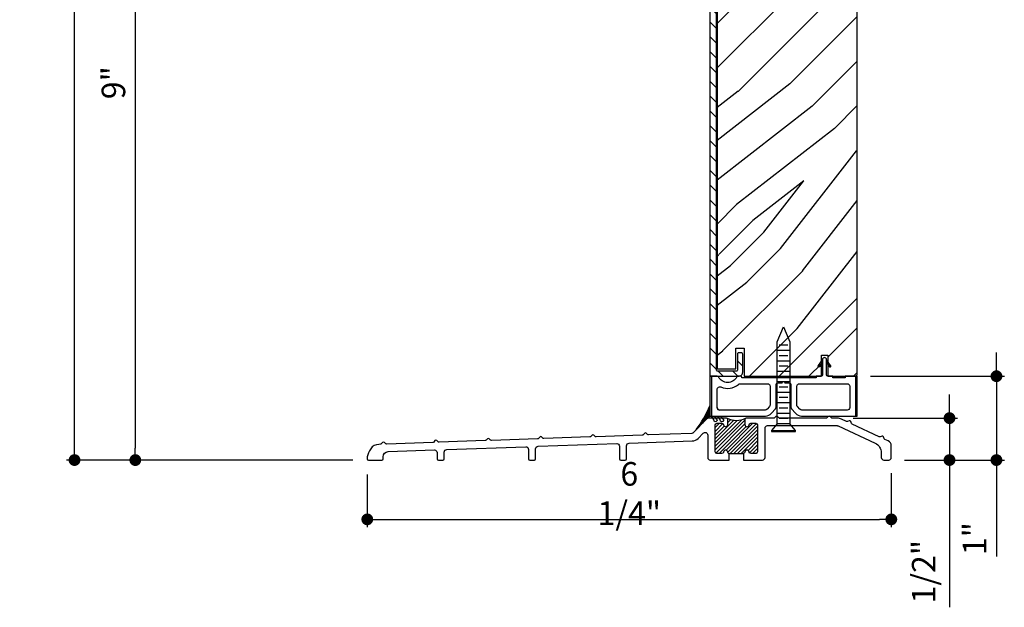
# Model space of a CAD drawing. Extents: x 349 to 518, y 162 to 371.
# Drawn here: x 435 to 446, y 343 to 350 of the extents above; entities that cross this region are included whole.
import ezdxf

# ---------------------------------------------------------------- set-up
doc = ezdxf.new("R2010")
doc.units = 0
doc.header["$LTSCALE"] = 6
doc.header["$MEASUREMENT"] = 0
doc.layers.get('0').update_dxf_attribs({"linetype": 'CONTINUOUS'})
doc.layers.get('Defpoints').update_dxf_attribs({"linetype": 'CONTINUOUS', "lineweight": 5})
doc.layers.add('A-ANNO-DIMS', color=3, linetype='CONTINUOUS')
doc.layers.add('A-DETL-CUT', color=6, linetype='CONTINUOUS')
doc.styles.add('SIMPLEX', font='SIMPLEX.shx', dxfattribs={"width": 0.75})
doc.dimstyles.new('Andersen Section', dxfattribs={"dimscale": 2.5, "dimtxt": 0.09375, "dimasz": 0.046875, "dimexe": 0.03125, "dimexo": 0.0625, "dimgap": 0.03125, "dimtad": 1, "dimdec": 5, "dimzin": 3, "dimdsep": 46, "dimlunit": 4, "dimtxsty": 'SIMPLEX', "dimblk": 'DOT', "dimcen": 0, "dimclrd": 256, "dimclre": 256, "dimadec": 0, "dimazin": 0, "dimtfac": 1, "dimtdec": 5, "dimtmove": 0, "dimatfit": 0, "dimldrblk": 'DOT', "dimfxl": 0, "dimfrac": 2, "dimtolj": 1, "dimtzin": 4, "dimlwd": -1, "dimlwe": -1, "dimarcsym": 0})

# ---------------------------------------------------------------- blocks, each defined once
blk = doc.blocks.new('FPW0720')
for p, q in [((0, 0.143), (0, -0.143)), ((0.013, 0.143), (0, 0.143)), ((0.013, 0.143), (0.013, -0.143)), ((0.091, 0.075), (0.013, 0.143)), ((0.091, 0.075), (1.068, 0.075)), ((0.091, -0.075), (0.091, 0.075)), ((0.154, -0.053), (0.154, 0.053)), ((0.216, -0.075), (0.216, 0.075)), ((0.279, -0.053), (0.279, 0.053)), ((0.341, -0.075), (0.341, 0.075)), ((0.404, -0.053), (0.404, 0.053)), ((0.466, -0.075), (0.466, 0.075)), ((0.529, -0.053), (0.529, 0.053)), ((0.591, -0.075), (0.591, 0.075)), ((0.654, -0.053), (0.654, 0.053)), ((0.716, -0.075), (0.716, 0.075)), ((0.779, -0.053), (0.779, 0.053)), ((0.841, -0.075), (0.841, 0.075)), ((0.904, -0.053), (0.904, 0.053)), ((0.966, -0.075), (0.966, 0.075)), ((1.029, -0.053), (1.029, 0.053)), ((1.068, 0.075), (1.25, 0)), ((1.25, 0), (1.068, -0.075)), ((0.013, -0.143), (0.091, -0.075)), ((1.068, -0.075), (0.091, -0.075)), ((0, -0.143), (0.013, -0.143))]:
    blk.add_line(p, q)
blk = doc.blocks.new('_DOT')
at = {"color": 0, "linetype": 'ByBlock'}
blk.add_line((-0.5, 0), (-1, 0), dxfattribs=at)
at = {"color": 0, "linetype": 'ByBlock', "const_width": 0.5}
blk.add_lwpolyline([(-0.25, 0, 1), (0.25, 0, 1)], format="xyb", close=True, dxfattribs=at)
blk = doc.blocks.new('*D519')
at = {"layer": 'A-ANNO-DIMS', "transparency": 16777216}
for p, q in [((438.885, 344.589), (438.885, 343.96)), ((445.135, 344.605), (445.135, 343.96)), ((439.025, 344.054), (444.994, 344.054))]:
    blk.add_line(p, q, dxfattribs=at)
at = {"layer": 'Defpoints', "color": 0, "transparency": 16777216}
for p in [(445.135, 344.792), (438.885, 344.776), (445.135, 344.054)]:
    blk.add_point(p, dxfattribs=at)
at = {"layer": 'A-ANNO-DIMS', "transparency": 16777216, "xscale": 0.140625, "yscale": 0.140625, "zscale": 0.140625, "rotation": 180}
blk.add_blockref('_DOT', (438.885, 344.054), dxfattribs=at)
at = {"layer": 'A-ANNO-DIMS', "transparency": 16777216, "xscale": 0.140625, "yscale": 0.140625, "zscale": 0.140625}
blk.add_blockref('_DOT', (445.135, 344.054), dxfattribs=at)
at = {"layer": 'A-ANNO-DIMS', "color": 0, "transparency": 16777216, "insert": (442.01, 344.362), "char_height": 0.2812, "attachment_point": 5, "style": 'SIMPLEX'}
blk.add_mtext('\\A1;6 1/4"', dxfattribs=at)
blk = doc.blocks.new('*D520')
at = {"layer": 'A-ANNO-DIMS', "transparency": 16777216}
for p, q in [((445.829, 345.402), (445.829, 345.543)), ((444.681, 345.261), (445.923, 345.261)), ((445.829, 345.261), (445.829, 344.761)), ((445.291, 344.761), (445.923, 344.761)), ((445.829, 344.621), (445.829, 343.005))]:
    blk.add_line(p, q, dxfattribs=at)
at = {"layer": 'Defpoints', "color": 0, "transparency": 16777216}
for p in [(444.494, 345.261), (445.829, 345.261), (445.104, 344.761)]:
    blk.add_point(p, dxfattribs=at)
at = {"layer": 'A-ANNO-DIMS', "transparency": 16777216, "xscale": 0.140625, "yscale": 0.140625, "zscale": 0.140625}
for p, rotation in [((445.829, 345.261), 270), ((445.829, 344.761), 90)]:
    blk.add_blockref('_DOT', p, dxfattribs=dict(at, rotation=rotation))
at = {"layer": 'A-ANNO-DIMS', "color": 0, "transparency": 16777216, "insert": (445.521, 343.43), "char_height": 0.2812, "attachment_point": 5, "rotation": 90, "style": 'SIMPLEX'}
blk.add_mtext('\\A1;1/2"', dxfattribs=at)
blk = doc.blocks.new('*D527')
at = {"layer": 'A-ANNO-DIMS', "transparency": 16777216}
for p, q in [((446.389, 345.902), (446.389, 346.043)), ((444.885, 345.761), (446.483, 345.761)), ((446.389, 345.761), (446.389, 344.761)), ((445.291, 344.761), (446.483, 344.761)), ((446.389, 344.621), (446.389, 343.61))]:
    blk.add_line(p, q, dxfattribs=at)
at = {"layer": 'Defpoints', "color": 0, "transparency": 16777216}
for p in [(444.698, 345.761), (445.104, 344.761), (446.389, 344.761)]:
    blk.add_point(p, dxfattribs=at)
at = {"layer": 'A-ANNO-DIMS', "transparency": 16777216, "xscale": 0.140625, "yscale": 0.140625, "zscale": 0.140625}
for p, rotation in [((446.389, 345.761), 270), ((446.389, 344.761), 90)]:
    blk.add_blockref('_DOT', p, dxfattribs=dict(at, rotation=rotation))
at = {"layer": 'A-ANNO-DIMS', "color": 0, "transparency": 16777216, "insert": (446.128, 343.824), "char_height": 0.2812, "attachment_point": 5, "rotation": 90, "style": 'SIMPLEX'}
blk.add_mtext('\\A1;1"', dxfattribs=at)
blk = doc.blocks.new('*D530')
at = {"layer": 'A-ANNO-DIMS', "transparency": 16777216}
for p, q in [((443.025, 353.76), (436.024, 353.76)), ((436.118, 353.62), (436.118, 344.902)), ((438.712, 344.761), (436.024, 344.761))]:
    blk.add_line(p, q, dxfattribs=at)
at = {"layer": 'Defpoints', "color": 0, "transparency": 16777216}
for p in [(443.212, 353.76), (436.118, 344.761), (438.9, 344.761)]:
    blk.add_point(p, dxfattribs=at)
at = {"layer": 'A-ANNO-DIMS', "transparency": 16777216, "xscale": 0.140625, "yscale": 0.140625, "zscale": 0.140625}
for p, rotation in [((436.118, 353.76), 90), ((436.118, 344.761), 270)]:
    blk.add_blockref('_DOT', p, dxfattribs=dict(at, rotation=rotation))
at = {"layer": 'A-ANNO-DIMS', "color": 0, "transparency": 16777216, "insert": (435.857, 349.261), "char_height": 0.2812, "attachment_point": 5, "rotation": 90, "style": 'SIMPLEX'}
blk.add_mtext('\\A1;9"', dxfattribs=at)
blk = doc.blocks.new('*D531')
at = {"layer": 'A-ANNO-DIMS', "transparency": 16777216}
for p, q in [((438.967, 361.323), (435.299, 361.323)), ((435.393, 344.902), (435.393, 361.183)), ((438.712, 344.761), (435.299, 344.761))]:
    blk.add_line(p, q, dxfattribs=at)
at = {"layer": 'Defpoints', "color": 0, "transparency": 16777216}
for p in [(435.393, 361.323), (439.155, 361.323), (438.9, 344.761)]:
    blk.add_point(p, dxfattribs=at)
at = {"layer": 'A-ANNO-DIMS', "transparency": 16777216, "xscale": 0.140625, "yscale": 0.140625, "zscale": 0.140625}
for p, rotation in [((435.393, 361.323), 90), ((435.393, 344.761), 270)]:
    blk.add_blockref('_DOT', p, dxfattribs=dict(at, rotation=rotation))
at = {"layer": 'A-ANNO-DIMS', "color": 0, "transparency": 16777216, "insert": (435.159, 353.042), "char_height": 0.28125, "attachment_point": 5, "rotation": 90, "style": 'SIMPLEX'}
blk.add_mtext('\\A1;FRAME HEIGHT', dxfattribs=at)
blk = doc.blocks.new('*X3')
at = {"color": 0}
for p, q in [((10.136, 9.12), (10.151, 9.135)), ((10.136, 9.075), (10.167, 9.106)), ((10.136, 9.031), (10.167, 9.062)), ((10.136, 8.987), (10.167, 9.018)), ((10.136, 8.943), (10.167, 8.974)), ((10.136, 8.899), (10.167, 8.93)), ((10.136, 8.854), (10.167, 8.885)), ((10.136, 8.81), (10.167, 8.841)), ((10.136, 8.766), (10.167, 8.797)), ((10.136, 8.722), (10.167, 8.753)), ((10.136, 8.678), (10.167, 8.709)), ((10.136, 8.633), (10.167, 8.664)), ((10.136, 8.589), (10.167, 8.62)), ((10.136, 8.545), (10.167, 8.576)), ((10.145, 8.51), (10.167, 8.532))]:
    blk.add_line(p, q, dxfattribs=at)
blk = doc.blocks.new('*X4')
at = {"color": 0}
for p, q in [((8.117, 4.547), (8.117, 4.547)), ((8.117, 4.516), (8.117, 4.516)), ((8.117, 4.484), (8.117, 4.484)), ((8.125, 4.562), (8.125, 4.562)), ((8.125, 4.531), (8.125, 4.531)), ((8.125, 4.5), (8.125, 4.5)), ((8.125, 4.469), (8.125, 4.469)), ((8.133, 4.547), (8.133, 4.547)), ((8.133, 4.516), (8.133, 4.516)), ((8.133, 4.484), (8.133, 4.484)), ((8.141, 4.562), (8.141, 4.562)), ((8.141, 4.531), (8.141, 4.531)), ((8.141, 4.5), (8.141, 4.5)), ((8.141, 4.469), (8.141, 4.469)), ((8.148, 4.547), (8.148, 4.547)), ((8.148, 4.516), (8.148, 4.516)), ((8.148, 4.484), (8.148, 4.484)), ((8.156, 4.531), (8.156, 4.531)), ((8.156, 4.5), (8.156, 4.5)), ((8.156, 4.469), (8.156, 4.469)), ((8.164, 4.516), (8.164, 4.516)), ((8.164, 4.484), (8.164, 4.484)), ((8.172, 4.5), (8.172, 4.5)), ((8.172, 4.469), (8.172, 4.469)), ((8.18, 4.484), (8.18, 4.484)), ((8.117, 4.453), (8.117, 4.453)), ((8.117, 4.422), (8.117, 4.422)), ((8.117, 4.391), (8.117, 4.391)), ((8.125, 4.438), (8.125, 4.438)), ((8.125, 4.406), (8.125, 4.406)), ((8.125, 4.375), (8.125, 4.375)), ((8.133, 4.453), (8.133, 4.453)), ((8.133, 4.422), (8.133, 4.422)), ((8.133, 4.391), (8.133, 4.391)), ((8.141, 4.438), (8.141, 4.438)), ((8.141, 4.406), (8.141, 4.406)), ((8.141, 4.375), (8.141, 4.375)), ((8.148, 4.453), (8.148, 4.453)), ((8.148, 4.422), (8.148, 4.422)), ((8.148, 4.391), (8.148, 4.391)), ((8.156, 4.438), (8.156, 4.438)), ((8.156, 4.406), (8.156, 4.406)), ((8.156, 4.375), (8.156, 4.375)), ((8.164, 4.453), (8.164, 4.453)), ((8.164, 4.422), (8.164, 4.422)), ((8.164, 4.391), (8.164, 4.391)), ((8.172, 4.438), (8.172, 4.438)), ((8.172, 4.406), (8.172, 4.406)), ((8.172, 4.375), (8.172, 4.375)), ((8.18, 4.453), (8.18, 4.453)), ((8.18, 4.422), (8.18, 4.422)), ((8.18, 4.391), (8.18, 4.391)), ((8.188, 4.438), (8.188, 4.438)), ((8.188, 4.406), (8.188, 4.406)), ((8.195, 4.422), (8.195, 4.422)), ((8.195, 4.391), (8.195, 4.391)), ((8.203, 4.406), (8.203, 4.406))]:
    blk.add_line(p, q, dxfattribs=at)
blk = doc.blocks.new('sp1 bottom rail 111')
at = {"layer": 'A-DETL-CUT'}
h = blk.add_hatch(dxfattribs=at)
h.set_pattern_fill('ANSI31', color=256, angle=-90, style=0)
h.set_pattern_definition([(315, (-28.88329, 5.83816), (0.08838835, 0.08838835), [])])
h.paths.add_polyline_path([(-1.68, 3.97, -0.414214), (-1.665, 3.984), (-1.637, 3.984, 0.278459), (-1.624, 3.993), (-1.557, 4.12, -0.782984), (-1.528, 4.112), (-1.528, 3.641, 0.414214), (-1.512, 3.626), (-1.443, 3.626, -0.414214), (-1.428, 3.611), (-1.428, 3.422, 0.414214), (-1.413, 3.407), (-1.381, 3.407, 0.414214), (-1.366, 3.422), (-1.366, 3.638, 0.414214), (-1.416, 3.687), (-1.433, 3.687, -0.414214), (-1.448, 3.703), (-1.448, 4.297, 0.414214), (-1.462, 4.312), (-1.516, 4.312, 0.278459), (-1.53, 4.304), (-1.661, 4.055, -0.278459), (-1.675, 4.047), (-1.745, 4.047, 0.414214), (-1.76, 4.032), (-1.76, -3.672, 0.414214), (-1.744, -3.687), (-1.416, -3.687, 0.414214), (-1.366, -3.638), (-1.366, -3.422, 0.414214), (-1.381, -3.407), (-1.413, -3.407, 0.414214), (-1.428, -3.422), (-1.428, -3.61, -0.414214), (-1.443, -3.626), (-1.665, -3.626, -0.414214), (-1.68, -3.61)])
h = blk.add_hatch(dxfattribs=at)
h.set_pattern_fill('ANSI31', color=256, scale=0.25, angle=270, style=0)
h.set_pattern_definition([(135, (-11.70117, -4.003604), (-0.02209709, -0.02209709), [])])
h.paths.add_polyline_path([(-1.386, 4.283, 0.966774), (-1.448, 4.283), (-1.448, 3.943), (-1.386, 3.943)])
h = blk.add_hatch(dxfattribs=at)
h.set_pattern_fill('PGRAIN', color=256, scale=0.062, angle=45, style=0)
h.set_pattern_definition([(315, (-15.3326, 15.5357), (-1.31522, -1.31522), [0.992, -6.448]), (315, (-15.4641, 15.4041), (-1.31522, -1.31522), [1.4181, -6.0219]), (315, (-15.5957, 15.2726), (-1.31522, -1.31522), [1.80713, -5.63287]), (315, (-15.7272, 15.141), (-1.31522, -1.31522), [1.80713, -5.63287]), (315, (-15.8587, 15.0096), (-1.31522, -1.31522), [1.4181, -6.0219]), (315, (-15.9902, 14.878), (-1.31522, -1.31522), [0.992, -6.448]), (315, (-16.1217, 14.7465), (-1.31522, -1.31522), [1.30487, -6.13513]), (315, (-16.2533, 14.615), (-1.31522, -1.31522), [5.31496, -2.12504]), (315, (-16.3848, 14.4835), (-1.31522, -1.31522), [4.88887, -2.55113]), (315, (-16.5163, 14.352), (-1.31522, -1.31522), [0.76783, -6.67217]), (315, (-13.842, 14.2204), (-1.31522, -1.31522), [0.56713, -6.87287]), (315, (-13.8826, 13.9512), (-1.31522, -1.31522), [0.6699, -6.7701]), (315, (-13.7396, 13.545), (-1.31522, -1.31522), [0.2822, -7.1578]), (315, (-13.9996, 13.285), (-1.31522, -1.31522), [0.2822, -7.1578]), (315, (-14.4058, 13.428), (-1.31522, -1.31522), [0.6699, -6.7701]), (315, (-14.675, 13.3875), (-1.31522, -1.31522), [0.56713, -6.87287]), (315, (-14.8922, 13.4293), (-1.31522, -1.31522), [0.9986, -6.4414]), (315, (-15.5788, 13.5021), (-1.31522, -1.31522), [3.4482, -3.9918]), (315, (-12.8272, 13.0303), (-1.31522, -1.31522), [0.17687, -7.26313]), (315, (-12.9588, 12.8988), (-1.31522, -1.31522), [0.4254, -7.0146]), (315, (-13.0903, 12.7672), (-1.31522, -1.31522), [0.83444, -6.60556]), (315, (-13.2218, 12.6357), (-1.31522, -1.31522), [1.34574, -6.09426]), (315, (-13.3533, 12.5042), (-1.31522, -1.31522), [1.7718, -5.6682]), (315, (-13.4849, 12.3727), (-1.31522, -1.31522), [2.16087, -5.27913]), (315, (-13.7915, 12.4163), (-1.31522, -1.31522), [2.4085, -5.0315]), (315, (-11.4743, 11.6773), (-1.31522, -1.31522), [0.4955, -6.9445]), (315, (-11.633, 11.5027), (-1.31522, -1.31522), [0.8822, -6.5578]), (315, (-11.4811, 11.0704), (-1.31522, -1.31522), [0.5671, -6.8729]), (315, (-11.5217, 10.8012), (-1.31522, -1.31522), [0.6699, -6.7701]), (315, (-11.3786, 10.395), (-1.31522, -1.31522), [0.2822, -7.1578]), (315, (-11.6387, 10.135), (-1.31522, -1.31522), [0.2822, -7.1578]), (315, (-12.0449, 10.278), (-1.31522, -1.31522), [0.6699, -6.7701]), (315, (-12.314, 10.2374), (-1.31522, -1.31522), [0.5671, -6.8729]), (307.875, (-14.44935, 13.86325), (5.260874, -5.260874), [0.73257, -14.26323]), (307.875, (-14.856, 14.0068), (5.260874, -5.260874), [0.73324, -14.26256]), (307.875, (-15.2888, 14.1766), (5.260874, -5.260874), [0.9997, -13.9961]), (307.875, (-15.1991, 13.8238), (5.260874, -5.260874), [0.49986, -14.49594]), (307.875, (-13.441, 13.8194), (5.260874, -5.260874), [0.9997, -13.9961]), (307.875, (-13.4089, 13.4775), (5.260874, -5.260874), [0.73324, -14.26256]), (307.875, (-13.54, 13.3455), (5.260874, -5.260874), [0.73257, -14.26323]), (307.875, (-12.0884, 10.7132), (5.260874, -5.260874), [0.73257, -14.26323]), (307.875, (-12.495, 10.8568), (5.260874, -5.260874), [0.73324, -14.26256]), (307.875, (-12.9278, 11.0265), (5.260874, -5.260874), [0.9997, -13.9961]), (307.875, (-13.1406, 11.0639), (5.260874, -5.260874), [0.49986, -14.49594]), (307.875, (-10.5321, 10.8666), (5.260874, -5.260874), [0.7498, -14.246]), (307.875, (-11.1239, 11.32695), (5.260874, -5.260874), [1.4996, -13.4962]), (307.875, (-11.0093, 10.8789), (5.260874, -5.260874), [1.0986, -13.8972]), (307.875, (-11.0801, 10.6693), (5.260874, -5.260874), [0.9997, -13.9961]), (307.875, (-11.048, 10.3275), (5.260874, -5.260874), [0.73324, -14.26256]), (307.875, (-11.1791, 10.1954), (5.260874, -5.260874), [0.73257, -14.26323]), (142.125, (-13.2218, 12.6357), (-5.260874, 5.260874), [0.73257, -14.26323]), (322.125, (-14.6312, 14.8342), (5.260874, -5.260874), [0.9997, -13.9961]), (322.125, (-14.4614, 14.4014), (5.260874, -5.260874), [0.73324, -14.26256]), (322.125, (-14.3178, 13.9948), (5.260874, -5.260874), [0.73257, -14.26323]), (142.125, (-13.3533, 12.5042), (-5.260874, 5.260874), [0.73324, -14.26256]), (142.125, (-13.4849, 12.3727), (-5.260874, 5.260874), [0.9997, -13.9961]), (142.125, (-13.7915, 12.4163), (-5.260874, 5.260874), [0.49986, -14.49594]), (322.125, (-15.9734, 13.809), (5.260874, -5.260874), [0.49986, -14.49594]), (142.125, (-11.5185, 11.9846), (-5.260874, 5.260874), [1.4996, -13.4962]), (142.125, (-11.4743, 11.6773), (-5.260874, 5.260874), [1.4996, -13.4962]), (142.125, (-11.6331, 11.5027), (-5.260874, 5.260874), [1.0986, -13.8972]), (322.125, (-12.2702, 11.6841), (5.260874, -5.260874), [0.9997, -13.9961]), (322.125, (-12.1005, 11.2513), (5.260874, -5.260874), [0.73324, -14.26256]), (322.125, (-11.9569, 10.8447), (5.260874, -5.260874), [0.73257, -14.26323]), (142.125, (-10.8609, 9.48565), (-5.260874, 5.260874), [0.73257, -14.26323]), (142.125, (-10.9924, 9.3541), (-5.260874, 5.260874), [0.73324, -14.26256]), (142.125, (-11.1239, 9.2226), (-5.260874, 5.260874), [0.9997, -13.9961]), (142.125, (-11.2554, 9.0911), (-5.260874, 5.260874), [0.7498, -14.246]), (315, (-13.8372, 13.4474), (-1.31522, -1.31522), [0.2822, -7.1578]), (315, (-13.9042, 13.3804), (-1.31522, -1.31522), [0.2822, -7.1578]), (315, (-11.4763, 10.2973), (-1.31522, -1.31522), [0.2822, -7.1578]), (315, (-11.5433, 10.2303), (-1.31522, -1.31522), [0.2822, -7.1578]), (322.125, (-14.1387, 13.6819), (5.260874, -5.260874), [0.382, -14.6138]), (307.875, (-14.1387, 13.6819), (5.260874, -5.260874), [0.382, -14.6138]), (142.125, (-13.4031, 12.9463), (-5.260874, 5.260874), [0.382, -14.6138]), (307.875, (-13.6377, 13.2479), (5.260874, -5.260874), [0.382, -14.6138]), (322.125, (-11.7778, 10.5319), (5.260874, -5.260874), [0.382, -14.6138]), (307.875, (-11.7778, 10.5319), (5.260874, -5.260874), [0.382, -14.6138]), (142.125, (-11.0422, 9.7963), (-5.260874, 5.260874), [0.382, -14.6138]), (307.875, (-11.2767, 10.0978), (5.260874, -5.260874), [0.382, -14.6138])])
h.paths.add_polyline_path([(-0.134, 3.749), (-0.196, 3.687), (-0.603, 3.687), (-0.603, 4.312), (-0.478, 4.312), (-0.478, 4.235, -0.414214), (-0.29, 4.047), (-0.134, 4.047)])
h = blk.add_hatch(dxfattribs=at)
h.set_pattern_fill('PGRAIN', color=256, scale=0.125, angle=45, style=0)
h.set_pattern_definition([(45, (-29.1485, 6.1033), (-2.65165, 2.65165), [2, -13]), (45, (-29.4136, 6.3685), (-2.65165, 2.65165), [2.859, -12.141]), (45, (-29.6788, 6.6337), (-2.65165, 2.65165), [3.6434, -11.3566]), (45, (-29.944, 6.899), (-2.65165, 2.65165), [3.6434, -11.3566]), (45, (-30.209, 7.164), (-2.65165, 2.65165), [2.859, -12.141]), (45, (-30.4743, 7.429), (-2.65165, 2.65165), [2, -13]), (45, (-30.7394, 7.6943), (-2.65165, 2.65165), [2.6308, -12.3692]), (45, (-31.0046, 7.9595), (-2.65165, 2.65165), [10.7156, -4.2844]), (45, (-31.2698, 8.2246), (-2.65165, 2.65165), [9.8566, -5.1434]), (45, (-31.535, 8.4898), (-2.65165, 2.65165), [1.548, -13.452]), (45, (-26.1433, 8.755), (-2.65165, 2.65165), [1.1434, -13.8566]), (45, (-26.225, 9.2977), (-2.65165, 2.65165), [1.3506, -13.6494]), (45, (-25.9367, 10.1167), (-2.65165, 2.65165), [0.5689, -14.4311]), (45, (-26.461, 10.641), (-2.65165, 2.65165), [0.5689, -14.4311]), (45, (-27.28, 10.3525), (-2.65165, 2.65165), [1.3506, -13.6494]), (45, (-27.8226, 10.4344), (-2.65165, 2.65165), [1.1434, -13.8566]), (45, (-28.2605, 10.35), (-2.65165, 2.65165), [2.0133, -12.9867]), (45, (-29.645, 10.203), (-2.65165, 2.65165), [6.952, -8.048]), (45, (-24.0973, 11.1545), (-2.65165, 2.65165), [0.3566, -14.6434]), (45, (-24.3625, 11.4196), (-2.65165, 2.65165), [0.8576, -14.1424]), (45, (-24.6276, 11.6848), (-2.65165, 2.65165), [1.6823, -13.3177]), (45, (-24.8928, 11.95), (-2.65165, 2.65165), [2.7132, -12.2868]), (45, (-25.158, 12.215), (-2.65165, 2.65165), [3.5722, -11.4278]), (45, (-25.423, 12.4803), (-2.65165, 2.65165), [4.3566, -10.6434]), (45, (-26.0414, 12.3924), (-2.65165, 2.65165), [4.8559, -10.1441]), (45, (-21.3695, 13.8822), (-2.65165, 2.65165), [0.999, -14.001]), (45, (-21.6897, 14.2342), (-2.65165, 2.65165), [1.7786, -13.2214]), (45, (-21.3833, 15.106), (-2.65165, 2.65165), [1.1434, -13.8566]), (45, (-21.465, 15.6487), (-2.65165, 2.65165), [1.3506, -13.6494]), (45, (-21.1767, 16.4676), (-2.65165, 2.65165), [0.5689, -14.4311]), (45, (-21.701, 16.992), (-2.65165, 2.65165), [0.5689, -14.4311]), (45, (-22.52, 16.7035), (-2.65165, 2.65165), [1.3506, -13.6494]), (45, (-23.0627, 16.7853), (-2.65165, 2.65165), [1.1434, -13.8566]), (52.125, (-27.3677, 9.4751), (10.6066, 10.6066), [1.477, -28.7565]), (52.125, (-28.1875, 9.1856), (10.6066, 10.6066), [1.4783, -28.7552]), (52.125, (-29.06, 8.8434), (10.6066, 10.6066), [2.0156, -28.2179]), (52.125, (-28.8792, 9.5546), (10.6066, 10.6066), [1.0078, -29.2257]), (52.125, (-25.3347, 9.5635), (10.6066, 10.6066), [2.0156, -28.2179]), (52.125, (-25.27, 10.2527), (10.6066, 10.6066), [1.4783, -28.7552]), (52.125, (-25.5344, 10.519), (10.6066, 10.6066), [1.477, -28.7565]), (52.125, (-22.6077, 15.826), (10.6066, 10.6066), [1.477, -28.7565]), (52.125, (-23.4275, 15.5366), (10.6066, 10.6066), [1.4783, -28.7552]), (52.125, (-24.3001, 15.1943), (10.6066, 10.6066), [2.0156, -28.2179]), (52.125, (-24.729, 15.119), (10.6066, 10.6066), [1.0078, -29.2257]), (52.125, (-19.47, 15.5167), (10.6066, 10.6066), [1.5117, -28.7218]), (52.125, (-20.6632, 14.5886), (10.6066, 10.6066), [3.0233, -27.2101]), (52.125, (-20.432, 15.4919), (10.6066, 10.6066), [2.2149, -28.0185]), (52.125, (-20.5748, 15.9144), (10.6066, 10.6066), [2.0156, -28.2179]), (52.125, (-20.5101, 16.6037), (10.6066, 10.6066), [1.4783, -28.7552]), (52.125, (-20.7744, 16.87), (10.6066, 10.6066), [1.477, -28.7565]), (217.875, (-24.8928, 11.95), (-10.6066, -10.6066), [1.477, -28.7565]), (37.875, (-27.7342, 7.5175), (10.6066, 10.6066), [2.0156, -28.2179]), (37.875, (-27.392, 8.3901), (10.6066, 10.6066), [1.4783, -28.7552]), (37.875, (-27.1025, 9.21), (10.6066, 10.6066), [1.477, -28.7565]), (217.875, (-25.158, 12.2151), (-10.6066, -10.6066), [1.4783, -28.7552]), (217.875, (-25.4231, 12.4803), (-10.6066, -10.6066), [2.0156, -28.2179]), (217.875, (-26.0414, 12.3924), (-10.6066, -10.6066), [1.0078, -29.2257]), (37.875, (-30.4403, 9.5844), (10.6066, 10.6066), [1.0078, -29.2257]), (217.875, (-21.4587, 13.2628), (-10.6066, -10.6066), [3.0233, -27.2101]), (217.875, (-21.3695, 13.8822), (-10.6066, -10.6066), [3.0233, -27.2101]), (217.875, (-21.6897, 14.2342), (-10.6066, -10.6066), [2.2149, -28.0185]), (37.875, (-22.9743, 13.8685), (10.6066, 10.6066), [2.0156, -28.2179]), (37.875, (-22.632, 14.741), (10.6066, 10.6066), [1.4783, -28.7552]), (37.875, (-22.3426, 15.5609), (10.6066, 10.6066), [1.477, -28.7565]), (217.875, (-20.1328, 18.301), (-10.6066, -10.6066), [1.477, -28.7565]), (217.875, (-20.398, 18.566), (-10.6066, -10.6066), [1.4783, -28.7552]), (217.875, (-20.6632, 18.8312), (-10.6066, -10.6066), [2.0156, -28.2179]), (217.875, (-20.9283, 19.0964), (-10.6066, -10.6066), [1.5117, -28.7218]), (45, (-26.1335, 10.3135), (-2.65165, 2.65165), [0.5689, -14.4311]), (45, (-26.2686, 10.4486), (-2.65165, 2.65165), [0.5689, -14.4311]), (45, (-21.3735, 16.6644), (-2.65165, 2.65165), [0.5689, -14.4311]), (45, (-21.5086, 16.7995), (-2.65165, 2.65165), [0.5689, -14.4311]), (37.875, (-26.7414, 9.8406), (10.6066, 10.6066), [0.7702, -29.4633]), (52.125, (-26.7414, 9.8406), (10.6066, 10.6066), [0.7702, -29.4633]), (217.875, (-25.2584, 11.3237), (-10.6066, -10.6066), [0.7702, -29.4633]), (52.125, (-25.7312, 10.7158), (10.6066, 10.6066), [0.7702, -29.4633]), (37.875, (-21.9815, 16.1916), (10.6066, 10.6066), [0.7702, -29.4633]), (52.125, (-21.9815, 16.1916), (10.6066, 10.6066), [0.7702, -29.4633]), (217.875, (-20.4984, 17.6747), (-10.6066, -10.6066), [0.7702, -29.4633]), (52.125, (-20.9713, 17.0667), (10.6066, 10.6066), [0.7702, -29.4633])])
edge = h.paths.add_edge_path()
edge.add_line((-0.427, -3.437), (-0.349, -3.437))
edge.add_line((-0.349, -3.437), (-0.349, -3.688))
edge.add_line((-0.349, -3.687), (-0.031, -3.687))
edge.add_arc((-0.031, -3.657), 0.031, 270, 360)
edge.add_line((0, -3.657), (0, 3.656))
edge.add_arc((-0.031, 3.657), 0.031, 360, 450)
edge.add_line((-0.031, 3.687), (-1.349, 3.687))
edge.add_line((-1.348, 3.687), (-1.348, 3.353))
edge.add_line((-1.348, 3.352), (-1.448, 3.352))
edge.add_line((-1.448, 3.352), (-1.448, 3.597))
edge.add_line((-1.448, 3.597), (-1.672, 3.597))
edge.add_line((-1.672, 3.597), (-1.672, -3.597))
edge.add_line((-1.672, -3.597), (-1.448, -3.597))
edge.add_line((-1.448, -3.597), (-1.448, -3.352))
edge.add_line((-1.448, -3.352), (-1.348, -3.352))
edge.add_line((-1.348, -3.352), (-1.348, -3.687))
edge.add_line((-1.348, -3.687), (-1.263, -3.687))
edge.add_line((-1.264, -3.687), (-0.427, -3.687))
edge.add_line((-0.427, -3.687), (-0.427, -3.437))
for p, q in [((-1.448, 4.283), (-1.448, 3.943)), ((-1.386, 4.283), (-1.386, 3.943)), ((-1.254, 4.183), (-1.254, 4.043)), ((-1.249, 4.183), (-1.249, 4.118)), ((-1.244, 4.183), (-1.244, 4.118)), ((-1.116, 4.113), (-1.239, 4.113)), ((-0.777, 4.113), (-0.897, 4.113)), ((-0.772, 4.118), (-0.772, 4.183)), ((-0.767, 4.183), (-0.767, 4.118)), ((-0.762, 4.043), (-0.762, 4.183)), ((-0.751, 4.043), (-0.751, 4.179)), ((-1.242, 4.031), (-1.22, 4.031)), ((-1.117, 4.108), (-1.239, 4.108)), ((-1.213, 4.026), (-1.164, 3.866)), ((-0.935, 4.108), (-1.109, 4.108)), ((-0.935, 4.103), (-1.108, 4.103)), ((-0.907, 4.103), (-1.106, 4.103)), ((-1.106, 4.103), (-1.106, 4.098)), ((-0.907, 4.098), (-1.106, 4.098)), ((-0.935, 4.108), (-0.935, 4.103)), ((-0.777, 4.108), (-0.897, 4.108)), ((-0.851, 3.866), (-0.802, 4.026)), ((-0.795, 4.031), (-0.774, 4.031)), ((-1.448, 3.943), (-1.448, 3.693)), ((-1.448, 3.943), (-1.386, 3.943)), ((-1.386, 3.943), (-1.448, 3.943)), ((-1.448, 3.942), (-1.386, 3.89)), ((-1.448, 3.885), (-1.386, 3.832)), ((-1.427, 3.943), (-1.386, 3.907)), ((-1.405, 3.943), (-1.386, 3.927)), ((-1.386, 3.943), (-1.386, 3.693)), ((-1.126, 3.866), (-1.104, 3.949)), ((-0.966, 3.958), (-0.923, 3.958)), ((-0.911, 3.949), (-0.889, 3.866)), ((-1.448, 3.866), (-1.386, 3.813)), ((-1.448, 3.848), (-1.386, 3.795)), ((-1.448, 3.792), (-1.386, 3.739)), ((-1.448, 3.773), (-1.386, 3.72)), ((-1.354, 3.723), (-1.264, 3.813)), ((-1.345, 3.687), (-1.22, 3.813)), ((-1.301, 3.687), (-1.176, 3.813)), ((-1.257, 3.687), (-1.132, 3.813)), ((-1.153, 3.858), (-1.138, 3.858)), ((-1.124, 3.687), (-0.999, 3.813)), ((-1.08, 3.687), (-0.955, 3.813)), ((-1.036, 3.687), (-0.911, 3.813)), ((-0.992, 3.687), (-0.867, 3.813)), ((-0.877, 3.858), (-0.862, 3.858)), ((-0.859, 3.687), (-0.734, 3.813)), ((-0.815, 3.687), (-0.69, 3.813)), ((-0.771, 3.687), (-0.646, 3.813)), ((-0.726, 3.687), (-0.635, 3.779)), ((-1.448, 3.755), (-1.386, 3.702)), ((-1.448, 3.693), (-1.386, 3.693))]:
    blk.add_line(p, q, dxfattribs=at)
for points in [[(0.106, 5.125), (-0.826, 5.125), (-0.916, 4.919), (-1.075, 5.313), (-1.181, 5.125), (-2.099, 5.125)], [(-1.264, 5.125), (-1.264, 3.813), (-1.386, 3.813), (-1.386, 5.125)], [(-0.635, 5.125), (-0.635, 3.813), (-0.752, 3.813), (-0.752, 5.125)], [(-0.603, 4.312), (-0.603, 3.687), (-0.635, 3.687), (-0.635, 4.312), (-0.603, 4.312)]]:
    blk.add_lwpolyline(points, dxfattribs=at)
for points in [[(-1.675, 4.047), (-1.745, 4.047, 0.414214), (-1.76, 4.032), (-1.76, -3.672, 0.414214), (-1.744, -3.687), (-1.416, -3.687, 0.414214), (-1.366, -3.638), (-1.366, -3.422, 0.414214), (-1.381, -3.407), (-1.413, -3.407, 0.414214), (-1.428, -3.422), (-1.428, -3.61, -0.414214), (-1.443, -3.626), (-1.665, -3.626, -0.414214), (-1.68, -3.61), (-1.68, 3.97, -0.414214), (-1.665, 3.984), (-1.637, 3.984, 0.278459), (-1.624, 3.993), (-1.557, 4.12, -0.782984), (-1.528, 4.112), (-1.528, 3.641, 0.414214), (-1.512, 3.626), (-1.443, 3.626, -0.414214), (-1.428, 3.611), (-1.428, 3.422, 0.414214), (-1.413, 3.407), (-1.381, 3.407, 0.414214), (-1.366, 3.422), (-1.366, 3.638, 0.414214), (-1.416, 3.687), (-1.433, 3.687, -0.414214), (-1.448, 3.703), (-1.448, 4.297, 0.414214), (-1.462, 4.312), (-1.516, 4.312, 0.278459), (-1.53, 4.304), (-1.661, 4.055, -0.278459), (-1.675, 4.047)], [(-1.249, 4.183), (-1.249, 4.043, 0.414214), (-1.242, 4.036), (-1.22, 4.036, -0.329591), (-1.208, 4.027), (-1.159, 3.867, 0.329591), (-1.153, 3.863), (-1.138, 3.863, 0.338921), (-1.131, 3.868), (-1.109, 3.95, -0.049006), (-0.966, 3.963), (-0.923, 3.963, -0.338921), (-0.906, 3.95), (-0.884, 3.868, 0.338921), (-0.877, 3.863), (-0.862, 3.863, 0.329591), (-0.856, 3.867), (-0.807, 4.027, -0.329591), (-0.795, 4.036), (-0.774, 4.036, 0.414214), (-0.767, 4.043), (-0.767, 4.183)]]:
    blk.add_lwpolyline(points, format="xyb", dxfattribs=at)
for points in [[(-0.603, 3.687), (-0.603, 4.312), (-0.478, 4.312), (-0.478, 4.235, -0.414214), (-0.29, 4.047), (-0.134, 4.047), (-0.134, 3.749), (-0.196, 3.687)], [(-1.254, 4.183, 1), (-1.264, 4.183), (-1.264, 4.036, 1), (-1.254, 4.036)], [(-0.751, 4.183, 1), (-0.761, 4.183), (-0.761, 4.036, 1), (-0.751, 4.036)], [(-0.427, -3.437), (-0.349, -3.437), (-0.349, -3.687), (-0.031, -3.687, 0.414214), (0, -3.657), (0, 3.657, 0.414214), (-0.031, 3.687), (-1.348, 3.687), (-1.348, 3.352), (-1.448, 3.352), (-1.448, 3.597), (-1.672, 3.597), (-1.672, -3.597), (-1.672, -3.597), (-1.672, -3.597), (-1.672, -3.597), (-1.672, -3.597), (-1.448, -3.597), (-1.448, -3.352), (-1.348, -3.352), (-1.348, -3.687), (-1.264, -3.687), (-0.427, -3.687)]]:
    blk.add_lwpolyline(points, format="xyb", close=True, dxfattribs=at)
blk.add_lwpolyline([(-0.635, 3.813), (-1.354, 3.813), (-1.354, 3.687), (-0.635, 3.687)], close=True, dxfattribs=at)
for centre, radius, start, end in [((-1.417, 4.282), 0.031, 1.9357, 178.0643), ((-1.249, 4.183), 0.005, 0, 180), ((-1.239, 4.118), 0.01, 180, 270), ((-1.239, 4.118), 0.005, 180, 270), ((-1.116, 4.108), 0.005, 16.6015, 90), ((-0.897, 4.105), 0.0075, 90, 180), ((-0.777, 4.118), 0.005, 270, 0), ((-0.777, 4.118), 0.01, 270, 0), ((-0.767, 4.183), 0.005, 0, 180), ((-1.242, 4.043), 0.012, 180, 270), ((-1.22, 4.024), 0.007, 17.0329, 90), ((-1.117, 4.105), 0.002, 28.2737, 90), ((-1.108, 4.11), 0.0075, 208.2737, 270), ((-1.109, 4.11), 0.002, 196.6015, 270), ((-0.907, 4.105), 0.0075, 270, 0), ((-0.907, 4.105), 0.0025, 270, 0), ((-0.897, 4.105), 0.0025, 90, 180), ((-0.795, 4.024), 0.007, 90, 162.9671), ((-0.774, 4.043), 0.012, 270, 0), ((-0.973, 2.995), 0.962, 89.5808, 97.7983), ((-0.923, 3.946), 0.012, 15.1096, 90), ((-1.236, 3.949), 0.123, 256.9006, 312.1927), ((-1.153, 3.87), 0.012, 197.0329, 270), ((-1.138, 3.87), 0.012, 270, 344.8904), ((-0.877, 3.87), 0.012, 195.1096, 270), ((-0.862, 3.87), 0.012, 270, 342.9671), ((-0.779, 3.949), 0.123, 227.8073, 283.0994)]:
    blk.add_arc(centre, radius, start, end, dxfattribs=at)
for name, p in [('*X3', (-10.77, -4.822)), ('*X4', (-9.369, -0.542))]:
    blk.add_blockref(name, p, dxfattribs=at)
at = {"layer": 'A-DETL-CUT', "extrusion": (0, 0, -1), "zscale": -1}
blk.add_blockref('*X4', (-7.36, -0.542), dxfattribs=at)

msp = doc.modelspace()

# ---------------------------------------------------------------- hatches: boundary and pattern name
at = {"layer": 'A-DETL-CUT'}
h = msp.add_hatch(dxfattribs=at)
h.set_pattern_fill('ANSI31', color=256, scale=0.25, style=0)
h.set_pattern_definition([(45, (436.516494, 335.53572), (-0.02209709, 0.02209709), [])])
h.paths.add_polyline_path([(443.538664, 345.179351, 0.414213562), (443.518664, 345.199351), (443.458385, 345.199351, 0.381966011), (443.438509, 345.181573, -0.945823516), (443.388664, 345.184351), (443.388664, 345.246351, -0.285800125), (443.397041, 345.25981, -0.232709393), (443.176287, 345.25981, -0.285800125), (443.184664, 345.246351), (443.184664, 345.184351, -0.945823516), (443.134819, 345.181573, 0.381966011), (443.114943, 345.199351), (443.054664, 345.199351, 0.414213562), (443.034664, 345.179351), (443.034664, 344.859407, 0.414213562), (443.054664, 344.839407), (443.114943, 344.839407, 0.381966011), (443.134819, 344.857184, -0.945823516), (443.184664, 344.854407), (443.184664, 344.849407, 0.414213562), (443.194664, 344.839407), (443.378664, 344.839407, 0.414213562), (443.388664, 344.849407), (443.388664, 344.854407, -0.945823516), (443.438509, 344.857184, 0.381966011), (443.458385, 344.839407), (443.518664, 344.839407, 0.414213562), (443.538664, 344.859407)])

# ---------------------------------------------------------------- linework, layer by layer
for p, q in [((442.988561, 345.761351), (442.988561, 345.286138)), ((444.709061, 345.761351), (444.709061, 345.286138)), ((443.200664, 344.839407), (443.372664, 344.839407))]:
    msp.add_line(p, q, dxfattribs=at)
for points in [[(442.968561, 345.286138), (443.632895, 345.286138, 0.217121284), (443.704593, 345.318812), (443.752207, 345.373586, 0.180829457), (443.759811, 345.393924), (443.759811, 345.650351, -0.414213562), (443.790811, 345.681351), (443.833311, 345.681351, -1), (443.864311, 345.681351), (443.906811, 345.681351, -0.414213562), (443.937811, 345.650351), (443.937811, 345.393924, 0.180829457), (443.945415, 345.373586), (443.993029, 345.318812, 0.217121284), (444.064726, 345.286138), (444.729061, 345.286138), (444.729061, 345.761351), (444.584061, 345.761351), (444.584061, 345.741351), (444.437936, 345.741351), (444.437936, 345.761351), (444.377936, 345.761351, -0.414213562), (444.362936, 345.776351), (444.362936, 345.958084, 1), (444.312936, 345.958084), (444.312936, 345.776351, -0.414213562), (444.297936, 345.761351), (444.237936, 345.761351), (444.237936, 345.741351), (443.353159, 345.741351), (443.353159, 345.741351), (443.353159, 345.741351), (443.353159, 345.741351), (443.353159, 345.741351), (443.353159, 345.746351, 0.414213562), (443.338159, 345.761351), (443.307509, 345.761351, 0.27978484), (443.294201, 345.753272, -0.60709262), (443.072402, 345.753272, 0.27978484), (443.059094, 345.761351), (442.968561, 345.761351)], [(444.044065, 345.3668), (444.015415, 345.399758, -0.180829457), (444.007811, 345.420096), (444.007811, 345.640351, -0.414213562), (444.038811, 345.671351), (444.608061, 345.671351, -0.414213562), (444.639061, 345.640351), (444.639061, 345.387138, -0.414213562), (444.608061, 345.356138), (444.067461, 345.356138, -0.217121284)], [(443.372664, 344.761407), (443.597664, 344.761407, 0.414213562), (443.628664, 344.792407), (443.628664, 345.14048, -0.414213562), (443.659664, 345.17148), (444.488252, 345.17148, -0.109517812), (444.501353, 345.168576), (444.943019, 344.962624, -0.29147342), (445.015191, 344.849335), (445.015191, 344.792351, 0.414213562), (445.046191, 344.761351), (445.103811, 344.761351, 0.414213562), (445.134811, 344.792351), (445.134811, 344.932995, 0.29147342), (445.099013, 344.989186), (445.059045, 345.007824, -0.198912367), (445.051289, 345.016288), (445.04355, 345.037551, 0.414213562), (445.024324, 345.046516), (445.003061, 345.038777, -0.198912367), (444.991592, 345.039278), (444.667416, 345.190443, -0.198912367), (444.65966, 345.198908), (444.651921, 345.22017, 0.414213562), (444.632695, 345.229135), (444.611432, 345.221396, -0.198912367), (444.599963, 345.221897), (444.539389, 345.250143, 0.097856417), (444.493834, 345.261351), (444.430962, 345.261351, -0.198912367), (444.420356, 345.265745), (444.404356, 345.281745, 0.414213562), (444.383142, 345.281745), (444.367142, 345.265745, -0.198912367), (444.356536, 345.261351), (443.805962, 345.261351, -0.198912367), (443.795356, 345.265745), (443.779356, 345.281745, 0.414213562), (443.758142, 345.281745), (443.742142, 345.265745, -0.198912367), (443.731536, 345.261351), (443.403664, 345.261351, 0.414213562), (443.388664, 345.246351), (443.388664, 345.184351, 0.945823516), (443.438509, 345.181573, -0.381966011), (443.458385, 345.199351), (443.518664, 345.199351, -0.414213562), (443.538664, 345.179351), (443.538664, 344.859407, -0.414213562), (443.518664, 344.839407), (443.458385, 344.839407, -0.381966011), (443.438509, 344.857184, 0.894427191), (443.388819, 344.857184, -0.329253422), (443.372664, 344.839756)]]:
    msp.add_lwpolyline(points, format="xyb", close=True, dxfattribs=at)
for points in [[(444.312936, 345.919581), (444.28298, 345.876264, -1), (444.264967, 345.88872), (444.312936, 345.958084)], [(444.312936, 345.919581), (444.28298, 345.876264, -1), (444.264967, 345.88872), (444.312936, 345.958084)], [(444.362936, 345.919581), (444.392892, 345.876264, 1), (444.410905, 345.88872), (444.362936, 345.958084)], [(444.362936, 345.919581), (444.392892, 345.876264, 1), (444.410905, 345.88872), (444.362936, 345.958084)], [(443.058561, 345.387138), (443.058561, 345.605303, -0.54581525), (443.102419, 345.633511, 0.293813192), (443.311203, 345.663751, -0.180777164), (443.331536, 345.671351), (443.658811, 345.671351, -0.414213562), (443.689811, 345.640351), (443.689811, 345.420096, -0.180829457), (443.682207, 345.399758), (443.653557, 345.3668, -0.217121284), (443.630161, 345.356138), (443.089561, 345.356138, -0.414213562), (443.058561, 345.387138, 0.414213562), (443.089561, 345.356138)], [(443.200664, 344.839407), (443.194664, 344.839407, -0.414213562), (443.184664, 344.849407), (443.184664, 344.854407, 0.945823516), (443.134819, 344.857184, -0.381966011), (443.114943, 344.839407), (443.054664, 344.839407, -0.414213562), (443.034664, 344.859407), (443.034664, 345.179351, -0.414213562), (443.054664, 345.199351), (443.114943, 345.199351, -0.381966011), (443.134819, 345.181573, 0.945823516), (443.184664, 345.184351), (443.184664, 345.246351, 0.414213562), (443.169664, 345.261351), (442.957505, 345.261351, 0.198912367), (442.935584, 345.252272), (442.766757, 345.083444, -0.189855932), (442.756674, 345.07906), (442.239141, 345.060987, -0.198912367), (442.228387, 345.065008), (442.211839, 345.080439, 0.414213562), (442.190638, 345.079699), (442.175207, 345.06315, -0.198912367), (442.16476, 345.05839), (441.614522, 345.039175, -0.198912367), (441.603768, 345.043195), (441.587219, 345.058627, 0.414213562), (441.566019, 345.057887), (441.550587, 345.041338, -0.198912367), (441.54014, 345.036577), (440.989902, 345.017363, -0.198912367), (440.979149, 345.021383), (440.9626, 345.036815, 0.414213562), (440.9414, 345.036075), (440.925968, 345.019526, -0.198912367), (440.915521, 345.014765), (440.365283, 344.99555, -0.198912367), (440.35453, 344.999571), (440.337981, 345.015003, 0.414213562), (440.316781, 345.014263), (440.301349, 344.997714, -0.198912367), (440.290902, 344.992953), (439.740664, 344.973738, -0.198912367), (439.72991, 344.977759), (439.713362, 344.993191, 0.414213562), (439.692161, 344.99245), (439.676729, 344.975902, -0.198912367), (439.666283, 344.971141), (439.116044, 344.951926, -0.198912367), (439.105291, 344.955947), (439.088742, 344.971379, 0.414213562), (439.067542, 344.970638), (439.05211, 344.95409, -0.198912367), (439.041663, 344.949329), (439.023658, 344.9487, 0.236174128), (438.925435, 344.895199, 0.106530449), (438.884811, 344.798013), (438.884811, 344.776407, 0.414213562), (438.899811, 344.761407), (439.059488, 344.761407, 0.414213562), (439.074488, 344.776407), (439.074488, 344.800547, -0.404026226), (439.134324, 344.86251), (439.685229, 344.881748, -0.424474816), (439.717311, 344.850766), (439.717311, 344.776407, 0.414213562), (439.732311, 344.761407), (439.787311, 344.761407, 0.414213562), (439.802311, 344.776407), (439.802311, 344.8559, -0.404026226), (439.832229, 344.886881), (440.775229, 344.919811, -0.424474816), (440.807311, 344.88883), (440.807311, 344.776407, 0.414213562), (440.822311, 344.761407), (440.877311, 344.761407, 0.414213562), (440.892311, 344.776407), (440.892311, 344.893963, -0.404026226), (440.922229, 344.924945), (441.860229, 344.9577, -0.424474816), (441.892311, 344.926719), (441.892311, 344.776407, 0.414213562), (441.907311, 344.761407), (441.962311, 344.761407, 0.414213562), (441.977311, 344.776407), (441.977311, 344.931853, -0.404026226), (442.007229, 344.962834), (442.759815, 344.989115, 0.189855932), (442.830396, 345.019804), (442.891744, 345.081152, -0.668178638), (442.944664, 345.059231), (442.944664, 344.792407, 0.414213562), (442.975664, 344.761407), (443.200664, 344.761407), (443.200664, 344.839407)], [(443.02476, 345.286138), (443.036495, 345.262882, 0.186139983), (443.044499, 345.25564, -2.075156563), (443.017518, 345.239804, 0.186385922), (443.015089, 345.250335), (442.990849, 345.286138)], [(443.101296, 345.286138), (443.11303, 345.262882, 0.186139983), (443.121035, 345.25564, -2.075156563), (443.094053, 345.239804, 0.186385922), (443.091625, 345.250335), (443.067384, 345.286138)]]:
    msp.add_lwpolyline(points, format="xyb", dxfattribs=at)
for centre, radius, start, end in [((441.822593, 345.870999), 1.235946, 322.7999664, 338.002405), ((441.822593, 345.870999), 1.245946, 325.6432708, 336.8907061), ((441.822593, 345.870999), 1.255946, 327.8460444, 335.8439957), ((441.822593, 345.870999), 1.265946, 329.6996113, 334.8538845), ((441.822593, 345.870999), 1.275946, 331.2080297, 333.9136712), ((441.822593, 345.870999), 1.285946, 331.6940916, 333.0178989), ((443.287324, 345.484124), 0.25, 243.7997713, 296.2002287)]:
    msp.add_arc(centre, radius, start, end, dxfattribs=at)

# ---------------------------------------------------------------- block references
at = {"layer": 'A-ANNO-DIMS'}
msp.add_blockref('sp1 bottom rail 111', (444.728561, 349.447851), dxfattribs=at)
at = {"layer": 'A-DETL-CUT', "rotation": 90}
msp.add_blockref('FPW0720', (443.848811, 345.101474), dxfattribs=at)

# ---------------------------------------------------------------- dimensions: what is measured, and where the dimension line sits
at = {"layer": 'A-ANNO-DIMS'}
dim = msp.add_linear_dim(base=(435.392903, 361.323351), p1=(438.899811, 344.761407), p2=(439.154561, 361.323351), angle=90, text='FRAME HEIGHT', dimstyle='Andersen Section', override={"dimscale": 3}, dxfattribs=at)
dim.commit()
dim.dimension.update_dxf_attribs({"geometry": '*D531', "text_midpoint": (435.158528, 353.042379)})
dim = msp.add_linear_dim(base=(436.118131, 344.761407), p1=(443.212117, 353.760351), p2=(438.899811, 344.761407), angle=90, dimstyle='Andersen Section', override={"dimscale": 3}, dxfattribs=at)
dim.commit()
dim.dimension.update_dxf_attribs({"geometry": '*D530', "text_midpoint": (435.85697, 349.260879)})
for base, p1, p2, picture, middle in [((446.388897, 344.761351), (444.697561, 345.761351), (445.103811, 344.761351), '*D527', (446.388897, 343.823851)), ((445.829262, 345.261351), (445.103811, 344.761351), (444.493834, 345.261351), '*D520', (445.829262, 343.430436))]:
    dim = msp.add_linear_dim(base=base, p1=p1, p2=p2, angle=90, dimstyle='Andersen Section', override={"dimscale": 3}, dxfattribs=at)
    dim.commit()
    dim.dimension.update_dxf_attribs({"geometry": picture, "text_midpoint": middle, "dimtype": 160})
dim = msp.add_linear_dim(base=(445.134811, 344.053737), p1=(438.884811, 344.776407), p2=(445.134811, 344.792351), dimstyle='Andersen Section', override={"dimscale": 3}, dxfattribs=at)
dim.commit()
dim.dimension.update_dxf_attribs({"geometry": '*D519', "text_midpoint": (442.009811, 344.361773)})

doc.saveas('drawing.dxf')
